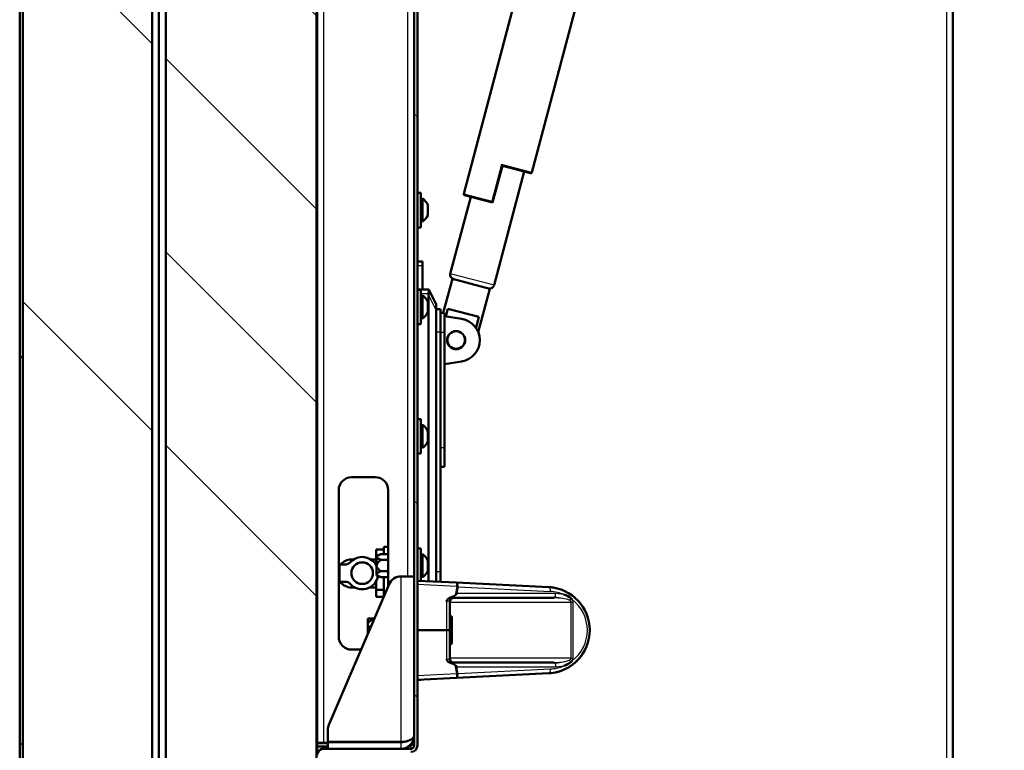
# Model space of a CAD drawing. Units: millimetres. Extents: x 0 to 410, y 0 to 287.
# Drawn here: x 201 to 224, y 219 to 236 of the extents above; entities that cross this region are included whole.
import ezdxf
from ezdxf.enums import TextEntityAlignment as Align

# ---------------------------------------------------------------- set-up
doc = ezdxf.new("R2010")
doc.units = ezdxf.units.MM
for name, color, linetype in [('013-061-306', 7, 'Continuous'), ('013-061-309', 7, 'Continuous'), ('013-061-421', 7, 'Continuous'), ('013-061-424', 7, 'Continuous'), ('013-061-431_MIR', 7, 'Continuous'), ('013-061-436', 7, 'Continuous'), ('013-061-444', 7, 'Continuous'), ('013-061-445', 7, 'Continuous'), ('013-061-446', 7, 'Continuous'), ('013-061-511', 7, 'Continuous'), ('013-061-512', 7, 'Continuous'), ('15.BS50RVS', 7, 'Continuous'), ('99090801_ADEPTER', 7, 'Continuous'), ('CILINDERSCHROEF_', 7, 'Continuous'), ('Default', 7, 'Continuous'), ('HEVEL_ESPAGNOLET', 7, 'Continuous'), ('LAAGBOLKOPSCHROE', 7, 'Continuous'), ('MON0014-1', 7, 'Continuous'), ('MON0014-2', 7, 'Continuous'), ('MON0014-3', 7, 'Continuous'), ('MONTAGESTEUN_REL', 7, 'Continuous'), ('OOG_GDV', 7, 'Continuous'), ('RIV-TI_BLINDNIET', 7, 'Continuous'), ('SLUITRING_M6', 7, 'Continuous'), ('SLUITRING_M8', 7, 'Continuous'), ('STAKA_CASE', 7, 'Continuous'), ('STAKA_LOCK', 7, 'Continuous')]:
    doc.layers.add(name, color=color, linetype=linetype)
doc.styles.add('SEACAD_Solid_Edge_ISO', font='seiso.ttf')
doc.dimstyles.new('ISO', dxfattribs={"dimtxt": 3.5, "dimasz": 3.5, "dimexe": 1.75, "dimexo": 0, "dimgap": 0.875, "dimtad": 1, "dimdec": 0, "dimlfac": 20, "dimtxsty": 'SEACAD_Solid_Edge_ISO', "dimblk1": '_SE_FILLED', "dimblk2": '_SE_FILLED', "dimsah": 1, "dimcen": 1.75, "dimadec": 0, "dimazin": 0, "dimtfac": 0.5, "dimtdec": 3, "dimtmove": 0, "dimatfit": 3, "dimfxl": 1, "dimarcsym": 0})

# ---------------------------------------------------------------- blocks, each defined once
blk = doc.blocks.new('SE8')
at = {"layer": '013-061-436', "linetype": 'Continuous', "lineweight": 5}
h = blk.add_hatch(dxfattribs=at)
h.set_pattern_fill('ANSI32', angle=90, style=0)
edge = h.paths.add_edge_path()
edge.add_arc((210.455, 253.493), 0.15, 0, 90)
edge.add_line((210.455, 253.643), (208.43, 253.643))
edge.add_arc((208.43, 253.718), 0.075, 180, 270, ccw=False)
edge.add_line((208.355, 253.718), (208.355, 255.143))
edge.add_line((208.355, 255.143), (208.28, 255.143))
edge.add_line((208.28, 255.143), (208.28, 253.718))
edge.add_arc((208.43, 253.718), 0.15, 180, 270)
edge.add_line((208.43, 253.568), (210.455, 253.568))
edge.add_arc((210.455, 253.493), 0.075, 0, 90, ccw=False)
edge.add_line((210.53, 253.493), (210.53, 219.343))
edge.add_arc((210.455, 219.343), 0.075, 270, 360, ccw=False)
edge.add_line((210.455, 219.268), (208.43, 219.268))
edge.add_arc((208.43, 219.118), 0.15, 90, 180)
edge.add_line((208.28, 219.118), (208.28, 217.693))
edge.add_line((208.28, 217.693), (208.355, 217.693))
edge.add_line((208.355, 217.693), (208.355, 219.118))
edge.add_arc((208.43, 219.118), 0.075, 90, 180, ccw=False)
edge.add_line((208.43, 219.193), (210.455, 219.193))
edge.add_arc((210.455, 219.343), 0.15, 270, 360)
edge.add_line((210.605, 219.343), (210.605, 253.493))
at = {"layer": '013-061-444', "linetype": 'Continuous', "lineweight": 5}
h = blk.add_hatch(dxfattribs=at)
h.set_pattern_fill('ANSI32', scale=2, angle=9e-06, style=0)
edge = h.paths.add_edge_path()
edge.add_arc((201.53, 212.393), 0.15, 180, 270)
edge.add_line((201.53, 212.243), (206.98, 212.243))
edge.add_arc((206.98, 212.393), 0.15, 270, 360)
edge.add_line((207.13, 212.393), (207.13, 212.818))
edge.add_line((207.13, 212.818), (207.055, 212.818))
edge.add_line((207.055, 212.818), (207.055, 212.393))
edge.add_arc((206.98, 212.393), 0.075, 270, 360, ccw=False)
edge.add_line((206.98, 212.318), (201.53, 212.318))
edge.add_arc((201.53, 212.393), 0.075, 180, 270, ccw=False)
edge.add_line((201.455, 212.393), (201.455, 260.443))
edge.add_arc((201.53, 260.443), 0.075, 90, 180, ccw=False)
edge.add_line((201.53, 260.518), (206.98, 260.518))
edge.add_arc((206.98, 260.443), 0.075, 0, 90, ccw=False)
edge.add_line((207.055, 260.443), (207.055, 260.018))
edge.add_line((207.055, 260.018), (207.13, 260.018))
edge.add_line((207.13, 260.018), (207.13, 260.443))
edge.add_arc((206.98, 260.443), 0.15, 0, 90)
edge.add_line((206.98, 260.593), (201.53, 260.593))
edge.add_arc((201.53, 260.443), 0.15, 90, 180)
edge.add_line((201.38, 260.443), (201.38, 212.393))
at = {"layer": '013-061-446', "linetype": 'Continuous', "lineweight": 5}
h = blk.add_hatch(dxfattribs=at)
h.set_pattern_fill('ANSI32', scale=2, angle=9e-06, style=0)
edge = h.paths.add_edge_path()
edge.add_ellipse((209.325, 223.343), major_axis=(0.25, 0), ratio=1, start_angle=0, end_angle=360)
at = {"layer": '013-061-511', "linetype": 'Continuous', "lineweight": 5}
h = blk.add_hatch(dxfattribs=at)
h.set_pattern_fill('ANSI34', angle=90, style=0)
h.paths.add_polyline_path([(208.267, 254.043), (204.767, 254.043), (204.767, 218.793), (208.267, 218.793)])
at = {"layer": '013-061-512', "linetype": 'Continuous', "lineweight": 5}
h = blk.add_hatch(dxfattribs=at)
h.set_pattern_fill('ANSI34', scale=2, angle=90, style=0)
h.paths.add_polyline_path([(201.455, 214.893), (204.455, 214.893), (204.455, 257.943), (201.455, 257.943)])
at = {"layer": '013-061-306', "color": 7, "linetype": 'Continuous', "lineweight": 50}
blk.add_line((210.28, 219.268), (210.28, 219.268), dxfattribs=at)
at = {"layer": '013-061-309', "color": 7, "linetype": 'Continuous', "lineweight": 50}
blk.add_line((204.605, 218.543), (204.605, 254.293), dxfattribs=at)
at = {"layer": '013-061-309', "color": 7, "linetype": 'Continuous', "lineweight": 25}
blk.add_line((204.755, 254.143), (204.755, 218.693), dxfattribs=at)
at = {"layer": '013-061-421', "color": 7, "linetype": 'Continuous', "lineweight": 50}
for p, q in [((208.28, 253.431), (208.28, 219.406)), ((209.63, 225.568), (209.08, 225.568)), ((208.78, 225.268), (208.78, 221.868)), ((209.93, 223.035), (209.93, 225.268)), ((209.08, 221.568), (209.301, 221.568)), ((208.28, 219.406), (208.43, 219.406)), ((208.28, 219.318), (208.28, 219.393)), ((208.53, 219.393), (208.28, 219.393)), ((208.53, 219.318), (208.28, 219.318)), ((208.43, 219.406), (208.53, 219.406))]:
    blk.add_line(p, q, dxfattribs=at)
at = {"layer": '013-061-421', "color": 7, "linetype": 'Continuous', "lineweight": 25}
for p, q in [((208.43, 253.431), (208.43, 219.406)), ((210.38, 253.431), (210.38, 223.268))]:
    blk.add_line(p, q, dxfattribs=at)
at = {"layer": '013-061-421', "color": 7, "linetype": 'Continuous', "lineweight": 50}
for centre, radius, start, end in [((209.08, 225.268), 0.3, 90, 180), ((209.63, 225.268), 0.3, 0, 90), ((209.08, 221.868), 0.3, 180, 270), ((210.38, 219.468), 0.15, 270, 0)]:
    blk.add_arc(centre, radius, start, end, dxfattribs=at)
blk.add_rational_spline([(210.498, 219.435), (210.514, 219.445), (210.524, 219.457), (210.528, 219.469), (210.529, 219.471), (210.529, 219.473), (210.53, 219.473)], [0.888409132753, 0.904350215855, 0.941547171604, 1, 0.99896801709, 0.99848651973, 0.99855550792], degree=3, knots=[0.3181793, 0.3181793, 0.3181793, 0.3181793, 0.5, 0.5, 0.5, 0.7667125, 0.7667125, 0.7667125, 0.7667125], dxfattribs=at)
at = {"layer": '013-061-424', "color": 7, "linetype": 'Continuous', "lineweight": 50}
for p, q in [((210.23, 223.268), (210.228, 223.268)), ((210.53, 223.268), (210.23, 223.268)), ((209.952, 223.086), (208.554, 219.825)), ((208.53, 219.426), (208.53, 219.707)), ((210.23, 219.426), (208.53, 219.426)), ((208.53, 219.268), (208.53, 219.418)), ((210.23, 219.418), (208.53, 219.418))]:
    blk.add_line(p, q, dxfattribs=at)
at = {"layer": '013-061-424', "color": 7, "linetype": 'Continuous', "lineweight": 25}
for p, q in [((210.23, 219.426), (210.23, 223.268)), ((210.23, 219.268), (210.23, 219.418))]:
    blk.add_line(p, q, dxfattribs=at)
at = {"layer": '013-061-424', "color": 7, "linetype": 'Continuous', "lineweight": 50}
for centre, radius, start, end in [((210.228, 222.968), 0.3, 90, 156.8014), ((208.83, 219.707), 0.3, 156.8014, 180), ((210.23, 219.568), 0.3, 270, 0), ((210.23, 219.568), 0.15, 270, 292.0604)]:
    blk.add_arc(centre, radius, start, end, dxfattribs=at)
blk.add_rational_spline([(210.23, 219.426), (210.399, 219.426), (210.522, 219.484), (210.53, 219.569), (210.53, 219.571), (210.53, 219.573), (210.53, 219.568)], [1, 0.815389180709, 0.815389180709, 1, 0.999825843319, 0.999825843319, 1], degree=3, knots=[0, 0, 0, 0, 0.5, 0.5, 0.5, 1, 1, 1, 1], dxfattribs=at)
at = {"layer": '013-061-431_MIR', "color": 7, "linetype": 'Continuous', "lineweight": 50}
blk.add_line((223.03, 254.068), (223.03, 218.768), dxfattribs=at)
at = {"layer": '013-061-431_MIR', "color": 7, "linetype": 'Continuous', "lineweight": 25}
for p, q in [((222.88, 253.918), (222.88, 218.918)), ((210.43, 219.268), (210.43, 219.268))]:
    blk.add_line(p, q, dxfattribs=at)
at = {"layer": '013-061-436', "color": 7, "linetype": 'Continuous', "lineweight": 50}
for p, q in [((210.53, 253.493), (210.53, 219.343)), ((210.605, 253.493), (210.605, 219.343)), ((208.28, 219.406), (208.28, 219.393)), ((208.28, 219.318), (208.28, 219.183)), ((208.53, 219.268), (208.43, 219.268)), ((210.455, 219.268), (208.43, 219.268)), ((210.455, 219.268), (210.234, 219.268))]:
    blk.add_line(p, q, dxfattribs=at)
at = {"layer": '013-061-436', "color": 7, "linetype": 'Continuous', "lineweight": 25}
for p, q in [((208.43, 219.406), (208.43, 219.393)), ((208.43, 219.318), (208.43, 219.268)), ((210.455, 219.338), (210.455, 219.268))]:
    blk.add_line(p, q, dxfattribs=at)
at = {"layer": '013-061-436', "color": 7, "linetype": 'Continuous', "lineweight": 50}
for centre, radius, start, end in [((210.455, 219.343), 0.075, 270, 360), ((210.455, 219.343), 0.15, 270, 360), ((208.43, 219.118), 0.15, 90, 180), ((208.43, 219.118), 0.15, 90, 154.4113)]:
    blk.add_arc(centre, radius, start, end, dxfattribs=at)
blk.add_open_spline([(210.455, 219.268), (210.469, 219.273), (210.482, 219.277), (210.495, 219.281)], degree=3, dxfattribs=at)
at = {"layer": '013-061-444', "color": 7, "linetype": 'Continuous', "lineweight": 50}
for p, q in [((201.38, 260.443), (201.38, 212.393)), ((201.455, 260.443), (201.455, 212.393))]:
    blk.add_line(p, q, dxfattribs=at)
at = {"layer": '013-061-445', "color": 7, "linetype": 'Continuous', "lineweight": 50}
for p, q in [((209.075, 223.661), (209.125, 223.661)), ((209.524, 223.661), (209.575, 223.661)), ((209.152, 223.011), (209.075, 223.011)), ((209.575, 223.011), (209.498, 223.011)), ((210.53, 219.418), (210.521, 219.418))]:
    blk.add_line(p, q, dxfattribs=at)
for centre, start, end in [((209.075, 223.336), 90, 140.3228), ((209.575, 223.336), 76.6576, 90), ((209.075, 223.336), 147.7958, 155.1884), ((209.075, 223.336), 204.8116, 212.2042), ((209.075, 223.336), 216.3209, 270), ((209.575, 223.336), 270, 283.3424)]:
    blk.add_arc(centre, 0.325, start, end, dxfattribs=at)
at = {"layer": '013-061-446', "color": 7, "linetype": 'Continuous', "lineweight": 50}
blk.add_circle((209.325, 223.343), 0.25, dxfattribs=at)
at = {"layer": '013-061-511', "color": 7, "linetype": 'Continuous', "lineweight": 50}
for p, q in [((204.767, 254.043), (204.767, 218.793)), ((208.267, 254.043), (208.267, 218.793))]:
    blk.add_line(p, q, dxfattribs=at)
at = {"layer": '013-061-512', "color": 7, "linetype": 'Continuous', "lineweight": 50}
for p, q in [((201.455, 214.893), (201.455, 257.943)), ((204.455, 214.893), (204.455, 257.943))]:
    blk.add_line(p, q, dxfattribs=at)
at = {"layer": '15.BS50RVS', "color": 7, "linetype": 'Continuous', "lineweight": 50}
for p, q in [((210.605, 230.575), (210.725, 230.575)), ((210.725, 230.575), (210.725, 230.475)), ((210.725, 229.926), (210.725, 230.475)), ((211.631, 229.244), (211.232, 229.306)), ((211.232, 228.195), (211.631, 228.256))]:
    blk.add_line(p, q, dxfattribs=at)
at = {"layer": '15.BS50RVS', "color": 7, "linetype": 'Continuous', "lineweight": 25}
blk.add_line((210.725, 230.475), (210.605, 230.475), dxfattribs=at)
at = {"layer": '15.BS50RVS', "color": 7, "linetype": 'Continuous', "lineweight": 50}
blk.add_circle((211.505, 228.75), 0.21, dxfattribs=at)
blk.add_arc((211.555, 228.75), 0.5, 278.7634, 81.2366, dxfattribs=at)
at = {"layer": '99090801_ADEPTER', "color": 7, "linetype": 'Continuous', "lineweight": 50}
for p, q in [((208.8, 223.468), (208.78, 223.468)), ((208.934, 223.543), (208.8, 223.543)), ((208.8, 223.543), (208.8, 223.143)), ((208.78, 223.218), (208.8, 223.218)), ((208.934, 223.143), (208.8, 223.143))]:
    blk.add_line(p, q, dxfattribs=at)
for centre, radius, start, end in [((209.325, 223.343), 0.375, 28.3576, 138.1891), ((208.934, 223.693), 0.15, 270, 318.1912), ((209.325, 223.343), 0.375, 221.8109, 349.6695), ((208.934, 222.993), 0.15, 41.8088, 90)]:
    blk.add_arc(centre, radius, start, end, dxfattribs=at)
at = {"layer": 'CILINDERSCHROEF_', "color": 7, "linetype": 'Continuous', "lineweight": 50}
for p, q in [((211.38, 222.343), (211.355, 222.343)), ((211.405, 221.718), (211.405, 222.318)), ((211.355, 221.693), (211.38, 221.693))]:
    blk.add_line(p, q, dxfattribs=at)
at = {"layer": 'CILINDERSCHROEF_', "color": 7, "linetype": 'Continuous', "lineweight": 25}
blk.add_line((211.38, 222.343), (211.38, 221.693), dxfattribs=at)
at = {"layer": 'CILINDERSCHROEF_', "color": 7, "linetype": 'Continuous', "lineweight": 50}
for centre, start, end in [((211.38, 222.318), 0, 90), ((211.38, 221.718), 270, 0)]:
    blk.add_arc(centre, 0.025, start, end, dxfattribs=at)
at = {"layer": 'HEVEL_ESPAGNOLET', "color": 7, "linetype": 'Continuous', "lineweight": 50}
for p, q in [((209.65, 223.728), (209.65, 223.893)), ((209.825, 223.893), (209.65, 223.893)), ((209.65, 223.728), (209.65, 223.53)), ((209.65, 223.728), (209.655, 223.728)), ((209.65, 223.541), (209.644, 223.541)), ((209.825, 223.253), (209.825, 222.958)), ((209.644, 223.146), (209.65, 223.146)), ((209.65, 223.156), (209.65, 222.958)), ((209.65, 222.958), (209.65, 222.793)), ((209.65, 222.958), (209.825, 222.958)), ((209.65, 222.793), (209.825, 222.793))]:
    blk.add_line(p, q, dxfattribs=at)
at = {"layer": 'LAAGBOLKOPSCHROE', "color": 7, "linetype": 'Continuous', "lineweight": 50}
for p, q in [((210.722, 232.031), (210.685, 232.031)), ((210.722, 232.031), (210.722, 231.506)), ((210.85, 231.893), (210.85, 231.643)), ((210.685, 231.506), (210.722, 231.506)), ((210.722, 229.781), (210.685, 229.781)), ((210.722, 229.781), (210.722, 229.256)), ((210.85, 229.643), (210.85, 229.393)), ((210.685, 229.256), (210.722, 229.256)), ((210.722, 226.781), (210.685, 226.781)), ((210.722, 226.781), (210.722, 226.256)), ((210.85, 226.643), (210.85, 226.393)), ((210.685, 226.256), (210.722, 226.256)), ((210.722, 223.781), (210.685, 223.781)), ((210.722, 223.781), (210.722, 223.256)), ((210.85, 223.643), (210.85, 223.393)), ((210.685, 223.256), (210.722, 223.256))]:
    blk.add_line(p, q, dxfattribs=at)
for centre, start, end in [((210.577, 231.768), 24.626, 61.0518), ((210.577, 231.768), 298.9482, 335.374), ((210.577, 229.518), 24.626, 61.0518), ((210.577, 229.518), 298.9482, 335.374), ((210.577, 226.518), 24.626, 61.0518), ((210.577, 226.518), 298.9482, 335.374), ((210.577, 223.518), 24.626, 61.0518), ((210.577, 223.518), 298.9482, 335.374)]:
    blk.add_arc(centre, 0.3, start, end, dxfattribs=at)
at = {"layer": 'MON0014-1', "color": 7, "linetype": 'Continuous', "lineweight": 50}
for p, q in [((210.605, 229.926), (210.867, 229.926)), ((210.867, 229.926), (210.868, 229.924)), ((210.867, 223.155), (210.867, 229.799)), ((210.868, 229.924), (211.042, 229.576)), ((211.042, 229.576), (211.042, 229.449)), ((211.042, 229.449), (211.042, 223.146)), ((209.825, 223.956), (209.825, 223.784)), ((209.93, 223.956), (209.825, 223.956)), ((209.825, 222.958), (209.825, 222.79))]:
    blk.add_line(p, q, dxfattribs=at)
at = {"layer": 'MON0014-1', "color": 7, "linetype": 'Continuous', "lineweight": 25}
for p, q in [((210.866, 229.826), (210.685, 229.826)), ((211.042, 229.449), (210.867, 229.799))]:
    blk.add_line(p, q, dxfattribs=at)
at = {"layer": 'MON0014-1', "color": 7, "linetype": 'Continuous', "lineweight": 50}
blk.add_ellipse((210.652, 230.021), major_axis=(0.168, -0.337), ratio=0.398459, start_param=0.672859, end_param=0.769609, dxfattribs=at)
blk.add_open_spline([(210.868, 229.924), (210.87, 229.921), (210.87, 229.917), (210.87, 229.905), (210.87, 229.898), (210.869, 229.884), (210.868, 229.88), (210.868, 229.87), (210.867, 229.865), (210.866, 229.848), (210.866, 229.837), (210.866, 229.826)], degree=3, knots=[0, 0, 0, 0, 0.25, 0.25, 0.5, 0.5, 0.625, 0.625, 0.75, 0.75, 1, 1, 1, 1], dxfattribs=at)
at = {"layer": 'MON0014-2', "color": 7, "linetype": 'Continuous', "lineweight": 50}
for p, q in [((211.142, 229.468), (211.042, 229.468)), ((211.142, 228.937), (211.142, 229.468)), ((211.142, 228.937), (211.142, 223.374)), ((211.142, 223.374), (211.142, 223.142))]:
    blk.add_line(p, q, dxfattribs=at)
at = {"layer": 'MON0014-2', "color": 7, "linetype": 'Continuous', "lineweight": 25}
for p, q in [((211.142, 228.937), (211.042, 228.937)), ((211.142, 223.374), (211.042, 223.374))]:
    blk.add_line(p, q, dxfattribs=at)
at = {"layer": 'MON0014-3', "color": 7, "linetype": 'Continuous', "lineweight": 50}
for p, q in [((211.232, 229.387), (211.142, 229.387)), ((211.232, 228.937), (211.232, 229.387)), ((211.232, 228.937), (211.232, 226.262)), ((211.232, 225.812), (211.232, 226.262)), ((211.142, 225.812), (211.232, 225.812))]:
    blk.add_line(p, q, dxfattribs=at)
at = {"layer": 'MON0014-3', "color": 7, "linetype": 'Continuous', "lineweight": 25}
for p, q in [((211.142, 228.937), (211.232, 228.937)), ((211.142, 226.262), (211.232, 226.262))]:
    blk.add_line(p, q, dxfattribs=at)
at = {"layer": 'MONTAGESTEUN_REL', "color": 7, "linetype": 'Continuous', "lineweight": 50}
for p, q in [((211.516, 223.123), (210.605, 223.168)), ((211.516, 223.123), (213.654, 223.017)), ((211.357, 222.686), (211.371, 222.723)), ((211.455, 222.768), (213.769, 222.768)), ((214.172, 222.756), (214.2, 222.73)), ((211.362, 222.705), (211.355, 222.667)), ((211.355, 222.673), (211.356, 222.687)), ((211.355, 222.67), (211.355, 222.018)), ((211.357, 222.688), (211.357, 222.688)), ((210.605, 222.018), (211.28, 222.018)), ((211.355, 222.018), (211.28, 222.018)), ((211.355, 222.018), (211.355, 221.367)), ((211.356, 221.349), (211.355, 221.364)), ((211.455, 221.268), (213.769, 221.268)), ((214.2, 221.306), (214.17, 221.278)), ((211.516, 220.913), (210.605, 220.868)), ((211.516, 220.913), (213.654, 221.019))]:
    blk.add_line(p, q, dxfattribs=at)
at = {"layer": 'MONTAGESTEUN_REL', "color": 7, "linetype": 'Continuous', "lineweight": 25}
for p, q in [((211.511, 223.032), (210.605, 223.077)), ((211.518, 223.035), (211.481, 222.829)), ((211.551, 223.028), (211.522, 222.868)), ((211.555, 223.023), (213.694, 222.917)), ((213.813, 222.868), (211.522, 222.868)), ((214.007, 222.844), (213.813, 222.868)), ((211.28, 222.688), (211.28, 222.018)), ((211.355, 222.668), (214.175, 222.668)), ((214.175, 222.668), (214.22, 222.668)), ((214.175, 221.368), (214.175, 222.668)), ((214.22, 221.368), (214.22, 222.668)), ((211.28, 222.018), (211.28, 221.348)), ((214.175, 221.368), (211.355, 221.368)), ((214.175, 221.368), (214.22, 221.368)), ((211.518, 221.002), (211.481, 221.207)), ((211.522, 221.168), (213.813, 221.168)), ((211.551, 221.008), (211.522, 221.168)), ((211.555, 221.013), (213.694, 221.119)), ((213.813, 221.168), (214.007, 221.192)), ((211.511, 221.005), (210.605, 220.96))]:
    blk.add_line(p, q, dxfattribs=at)
for centre, radius, start, end in [((211.532, 223.024), 0.0227, 356.9462, 160.7287), ((211.455, 222.669), 0.0996, 93.0225, 179.8254), ((211.322, 222.38), 0.41, 71.9043, 80.87), ((211.455, 222.788), 0.0201, 253.6283, 269.8949), ((213.649, 222.018), 0.9, 66.5807, 87.1608), ((213.767, 222.796), 0.0276, 274.0544, 323.7901), ((213.774, 221.3), 1.468, 82.0254, 90.1921), ((213.667, 222.86), 0.147, 326.7374, 3.2149), ((213.792, 222.106), 0.674, 74.0167, 90.2139), ((213.913, 222.197), 0.561, 67.2446, 83.3894), ((214.107, 222.666), 0.112, 1.0016, 34.8199), ((214.107, 221.37), 0.112, 325.179, 359.0009), ((211.321, 221.66), 0.413, 279.1652, 288.0605), ((211.455, 221.248), 0.0201, 90.1051, 106.3717), ((213.649, 222.018), 0.9, 272.8392, 293.4193), ((213.772, 222.792), 1.524, 269.8929, 276.4702), ((213.791, 221.962), 0.701, 269.5727, 282.5562), ((213.893, 221.906), 0.631, 274.6301, 291.9187), ((211.532, 221.012), 0.0227, 199.1874, 3.1377)]:
    blk.add_arc(centre, radius, start, end, dxfattribs=at)
at = {"layer": 'MONTAGESTEUN_REL', "color": 7, "linetype": 'Continuous', "lineweight": 50}
for centre, radius, start, end in [((213.605, 222.018), 1, 76.8875, 87.161), ((213.605, 222.018), 1, 272.839, 87.161), ((211.437, 222.62), 0.171, 106.9527, 156.5619), ((211.455, 222.668), 0.1, 90, 180), ((211.455, 222.668), 0.1, 89.5068, 158.6575), ((211.333, 223.018), 0.24, 283.0497, 308.1486), ((211.012, 223.365), 0.712, 311.1995, 315.7747), ((213.835, 222.322), 0.55, 52.233, 71.771), ((213.605, 222.018), 1, 48.6487, 58.9783), ((213.605, 222.018), 1, 31.2885, 44.7144), ((211.435, 221.414), 0.169, 203.0894, 253.396), ((211.455, 221.369), 0.1, 189.5403, 218.68), ((213.605, 222.018), 1, 316.4316, 330.0434), ((211.455, 221.368), 0.1, 218.1528, 270), ((211.333, 221.019), 0.24, 51.8514, 76.9503), ((211.012, 220.672), 0.712, 44.2253, 48.8005), ((213.834, 221.717), 0.552, 288.2493, 307.4391), ((213.605, 222.018), 1, 301.488, 314.925), ((213.605, 222.018), 1, 272.839, 284.6982)]:
    blk.add_arc(centre, radius, start, end, dxfattribs=at)
at = {"layer": 'MONTAGESTEUN_REL', "color": 7, "linetype": 'Continuous', "lineweight": 25}
for centre, major_axis, ratio, start_param, end_param in [((211.511, 223.023), (-0.005, -0.0999), 0.004333, 3.141593, 4.62523), ((211.511, 223.023), (0.005, 0.0999), 0.441248, 4.734267, 6.283185), ((211.516, 223.018), (0.0738, -0.0131), 0.085821, 1.120902, 1.586047), ((213.65, 222.917), (-0.005, -0.0999), 0.441248, 1.592674, 3.141593), ((214.13, 222.76), (-0.069, -0.0724), 0.335703, 1.232076, 1.834325), ((213.649, 222.018), (-0.9, 0), 0.999663, 2.229094, 4.054089), ((213.65, 221.119), (-0.005, 0.0999), 0.441248, 3.141593, 4.690511), ((214.128, 221.275), (-0.0681, 0.0732), 0.339111, 4.454728, 5.06202), ((211.511, 221.013), (0.005, -0.0999), 0.004333, 4.799548, 6.283185), ((211.516, 221.018), (-0.0738, -0.0131), 0.085821, 1.555546, 2.020691), ((211.511, 221.013), (-0.005, 0.0999), 0.441248, 3.141593, 4.690511)]:
    blk.add_ellipse(centre, major_axis=major_axis, ratio=ratio, start_param=start_param, end_param=end_param, dxfattribs=at)
at = {"layer": 'MONTAGESTEUN_REL', "color": 7, "linetype": 'Continuous', "lineweight": 50}
for points, degree, knots in [([(211.511, 223.032), (211.512, 223.032), (211.513, 223.032), (211.515, 223.034), (211.516, 223.035), (211.517, 223.036), (211.517, 223.035), (211.517, 223.031)], 3, [0, 0, 0, 0, 0.249512, 0.639621, 0.794436, 0.903956, 1, 1, 1, 1]), ([(211.555, 223.023), (211.554, 223.023), (211.552, 223.027), (211.551, 223.028), (211.551, 223.028), (211.551, 223.029), (211.55, 223.024)], 2, [0, 0, 0, 0.5, 0.5, 0.7, 0.7, 1, 1, 1]), ([(211.511, 221.005), (211.513, 221.005), (211.515, 221.002), (211.517, 221.001), (211.517, 221.001), (211.518, 221.001), (211.517, 221.006)], 2, [0, 0, 0, 0.5, 0.5, 0.7, 0.7, 1, 1, 1]), ([(211.555, 221.013), (211.555, 221.013), (211.553, 221.012), (211.552, 221.01), (211.552, 221.009), (211.551, 221.008), (211.551, 221.008), (211.55, 221.012)], 3, [0, 0, 0, 0, 0.253121, 0.642848, 0.797055, 0.906007, 1, 1, 1, 1])]:
    blk.add_open_spline(points, degree=degree, knots=knots, dxfattribs=at)
at = {"layer": 'MONTAGESTEUN_REL', "color": 7, "linetype": 'Continuous', "lineweight": 25}
for points, knots in [([(214.175, 222.668), (214.175, 222.669), (214.175, 222.671), (214.175, 222.674), (214.174, 222.677), (214.172, 222.68), (214.171, 222.683), (214.167, 222.689), (214.159, 222.696), (214.149, 222.704), (214.139, 222.71), (214.133, 222.713), (214.13, 222.714)], [0, 0, 0, 0, 0.04447, 0.089614, 0.136072, 0.184428, 0.235204, 0.288849, 0.476953, 0.704816, 0.845304, 1, 1, 1, 1]), ([(211.28, 222.688), (211.282, 222.689), (211.285, 222.691), (211.29, 222.694), (211.295, 222.696), (211.301, 222.699), (211.31, 222.701), (211.32, 222.701), (211.332, 222.697), (211.342, 222.69), (211.348, 222.683), (211.351, 222.678), (211.353, 222.676), (211.354, 222.674), (211.354, 222.673), (211.354, 222.673)], [0, 0, 0, 0, 0.0480722, 0.0921096, 0.1321158, 0.1929286, 0.2497027, 0.3588127, 0.4722974, 0.6002864, 0.7424117, 0.8126716, 0.847187, 0.8794637, 0.9121225, 0.9121225, 0.9121225, 0.9121225]), ([(211.354, 221.364), (211.354, 221.363), (211.354, 221.362), (211.353, 221.361), (211.351, 221.358), (211.348, 221.353), (211.342, 221.346), (211.332, 221.339), (211.32, 221.335), (211.31, 221.335), (211.301, 221.338), (211.294, 221.34), (211.287, 221.344), (211.282, 221.346), (211.28, 221.348)], [0.087887, 0.087887, 0.087887, 0.087887, 0.1204644, 0.149907, 0.1869404, 0.257104, 0.4002651, 0.5283718, 0.6416579, 0.7506291, 0.8073249, 0.8680829, 0.9295029, 1, 1, 1, 1]), ([(214.128, 221.321), (214.132, 221.323), (214.138, 221.326), (214.148, 221.332), (214.159, 221.339), (214.167, 221.348), (214.172, 221.355), (214.175, 221.362), (214.175, 221.366), (214.175, 221.368)], [0, 0, 0, 0, 0.159044, 0.302984, 0.527178, 0.712319, 0.816673, 0.911046, 1, 1, 1, 1])]:
    blk.add_open_spline(points, degree=3, knots=knots, dxfattribs=at)
for points, weights in [([(211.355, 221.367), (211.355, 221.311), (211.394, 221.27), (211.449, 221.267)], [1.14562671619, 0.943163369135, 0.951812076104, 1.17157283709]), ([(213.769, 221.268), (213.775, 221.268), (213.781, 221.266), (213.786, 221.26)], [1.1715755404, 1.11167682052, 1.06746152775, 1.0389296621]), ([(213.786, 221.26), (213.804, 221.244), (213.813, 221.209), (213.813, 221.168)], [1.0389296621, 0.958492895213, 1.00270542756, 1.17156725916])]:
    blk.add_rational_spline(points, weights, degree=3, dxfattribs=at)
at = {"layer": 'OOG_GDV', "color": 7, "linetype": 'Continuous', "lineweight": 50}
for p, q in [((211.417, 230.175), (211.208, 229.387)), ((211.417, 230.175), (212.287, 229.945)), ((212.019, 228.935), (212.287, 229.945)), ((211.311, 229.479), (211.264, 229.301)), ((212.034, 229.288), (211.311, 229.479)), ((212.034, 229.288), (211.967, 229.033))]:
    blk.add_line(p, q, dxfattribs=at)
blk.add_circle((211.506, 228.755), 0.203, dxfattribs=at)
at = {"layer": 'RIV-TI_BLINDNIET', "color": 7, "linetype": 'Continuous', "lineweight": 50}
for p, q in [((209.758, 223.784), (209.655, 223.746)), ((209.655, 223.746), (209.655, 223.29)), ((209.758, 223.784), (209.93, 223.784)), ((209.758, 223.651), (209.93, 223.651)), ((209.655, 223.29), (209.758, 223.253)), ((209.758, 223.385), (209.93, 223.385)), ((209.758, 223.253), (209.93, 223.253)), ((209.455, 222.293), (209.455, 222.156)), ((209.455, 222.293), (209.614, 222.293)), ((209.455, 222.156), (209.455, 221.926))]:
    blk.add_line(p, q, dxfattribs=at)
for points, knots in [([(209.758, 223.651), (209.746, 223.655), (209.735, 223.66), (209.714, 223.669), (209.704, 223.674), (209.685, 223.684), (209.677, 223.69), (209.664, 223.703), (209.66, 223.71), (209.66, 223.721), (209.661, 223.725), (209.665, 223.732), (209.667, 223.735), (209.677, 223.745), (209.685, 223.75), (209.704, 223.761), (209.714, 223.766), (209.735, 223.775), (209.746, 223.78), (209.758, 223.784)], [0, 0, 0, 0, 0.125, 0.125, 0.25, 0.25, 0.375, 0.375, 0.5, 0.5, 0.5625, 0.5625, 0.625, 0.625, 0.75, 0.75, 0.875, 0.875, 1, 1, 1, 1]), ([(209.758, 223.385), (209.747, 223.394), (209.735, 223.402), (209.714, 223.421), (209.704, 223.431), (209.685, 223.452), (209.677, 223.464), (209.667, 223.483), (209.665, 223.49), (209.661, 223.504), (209.66, 223.511), (209.66, 223.532), (209.664, 223.546), (209.676, 223.572), (209.685, 223.584), (209.704, 223.605), (209.714, 223.615), (209.735, 223.634), (209.747, 223.643), (209.758, 223.651)], [0, 0, 0, 0, 0.125, 0.125, 0.25, 0.25, 0.375, 0.375, 0.4375, 0.4375, 0.5, 0.5, 0.625, 0.625, 0.75, 0.75, 0.875, 0.875, 1, 1, 1, 1]), ([(209.758, 223.253), (209.746, 223.257), (209.735, 223.261), (209.714, 223.27), (209.704, 223.275), (209.685, 223.286), (209.677, 223.292), (209.664, 223.305), (209.66, 223.312), (209.66, 223.323), (209.661, 223.326), (209.665, 223.333), (209.667, 223.337), (209.677, 223.346), (209.685, 223.352), (209.704, 223.363), (209.714, 223.368), (209.735, 223.377), (209.746, 223.381), (209.758, 223.385)], [0, 0, 0, 0, 0.125, 0.125, 0.25, 0.25, 0.375, 0.375, 0.5, 0.5, 0.5625, 0.5625, 0.625, 0.625, 0.75, 0.75, 0.875, 0.875, 1, 1, 1, 1]), ([(209.614, 222.293), (209.597, 222.285), (209.58, 222.277), (209.547, 222.259), (209.531, 222.249), (209.508, 222.233), (209.501, 222.228), (209.487, 222.216), (209.48, 222.209), (209.469, 222.196), (209.464, 222.188), (209.457, 222.173), (209.455, 222.164), (209.455, 222.156)], [0, 0, 0, 0, 0.25, 0.25, 0.5, 0.5, 0.625, 0.625, 0.75, 0.75, 0.875, 0.875, 1, 1, 1, 1]), ([(209.455, 222.156), (209.455, 222.147), (209.457, 222.139), (209.464, 222.123), (209.469, 222.116), (209.48, 222.102), (209.487, 222.095), (209.501, 222.083), (209.508, 222.078), (209.516, 222.072), (209.516, 222.072), (209.516, 222.072)], [0, 0, 0, 0, 0.125, 0.125, 0.25, 0.25, 0.375, 0.375, 0.5, 0.5, 0.5037056, 0.5037056, 0.5037056, 0.5037056])]:
    blk.add_open_spline(points, degree=3, knots=knots, dxfattribs=at)
at = {"layer": 'SLUITRING_M6', "color": 7, "linetype": 'Continuous', "lineweight": 50}
for p, q in [((208.73, 219.426), (208.73, 219.418)), ((209.33, 219.418), (209.33, 219.426))]:
    blk.add_line(p, q, dxfattribs=at)
at = {"layer": 'SLUITRING_M8', "color": 7, "linetype": 'Continuous', "lineweight": 50}
for p, q in [((210.685, 232.168), (210.605, 232.168)), ((210.685, 232.168), (210.685, 231.368)), ((210.605, 231.368), (210.685, 231.368)), ((210.685, 229.918), (210.605, 229.918)), ((210.685, 229.918), (210.685, 229.118)), ((210.605, 229.118), (210.685, 229.118)), ((210.685, 226.918), (210.605, 226.918)), ((210.685, 226.918), (210.685, 226.118)), ((210.605, 226.118), (210.685, 226.118)), ((210.685, 223.918), (210.605, 223.918)), ((210.685, 223.918), (210.685, 223.164)), ((210.605, 220.868), (210.685, 220.868)), ((210.685, 220.872), (210.685, 220.868))]:
    blk.add_line(p, q, dxfattribs=at)
at = {"layer": 'STAKA_CASE', "color": 7, "linetype": 'Continuous', "lineweight": 50}
for p, q in [((212.385, 230.023), (213.085, 232.665)), ((211.843, 232.078), (211.37, 230.291))]:
    blk.add_line(p, q, dxfattribs=at)
at = {"layer": 'STAKA_CASE', "color": 7, "linetype": 'Continuous', "lineweight": 25}
blk.add_line((212.385, 230.023), (211.37, 230.291), dxfattribs=at)
at = {"layer": 'STAKA_CASE', "color": 7, "linetype": 'Continuous', "lineweight": 50}
for centre, start, end in [((211.467, 230.266), 165.1705, 255.1705), ((212.288, 230.048), 255.1705, 345.1705)]:
    blk.add_arc(centre, 0.1, start, end, dxfattribs=at)
at = {"layer": 'STAKA_LOCK', "color": 7, "linetype": 'Continuous', "lineweight": 50}
for p, q in [((213.26, 232.644), (218.204, 251.316)), ((212.983, 237.067), (211.68, 232.147)), ((212.351, 231.944), (212.577, 232.799)), ((213.23, 232.627), (212.577, 232.799)), ((211.698, 232.117), (212.351, 231.944)), ((212.351, 231.944), (212.351, 231.944))]:
    blk.add_line(p, q, dxfattribs=at)
at = {"layer": 'STAKA_LOCK', "color": 7, "linetype": 'Continuous', "lineweight": 25}
for p, q in [((212.558, 232.83), (212.332, 231.975)), ((213.26, 232.644), (212.558, 232.83)), ((211.68, 232.147), (212.332, 231.975))]:
    blk.add_line(p, q, dxfattribs=at)
at = {"layer": 'STAKA_LOCK', "color": 7, "linetype": 'Continuous', "lineweight": 50}
for centre, radius, start, end in [((213.597, 233.439), 1.204, 210.3506, 212.0643), ((213.236, 232.651), 0.025, 255.1705, 345.1705), ((211.704, 232.141), 0.025, 165.1705, 255.1705), ((213.371, 232.583), 1.204, 210.3506, 212.0643)]:
    blk.add_arc(centre, radius, start, end, dxfattribs=at)
blk = doc.blocks.new('DMBLK3')
at = {"layer": 'Default', "linetype": 'Continuous', "lineweight": 25}
for points in [[(235.398, 250.418), (234.814, 253.918), (234.231, 250.418)], [(235.398, 222.418), (234.231, 222.418), (234.814, 218.918)]]:
    blk.add_hatch(color=7, dxfattribs=at).paths.add_polyline_path(points)
at = {"layer": 'Default', "color": 7, "linetype": 'Continuous', "lineweight": 25}
for p, q in [((222.88, 253.918), (236.564, 253.918)), ((234.814, 253.918), (234.814, 218.918)), ((222.88, 218.918), (236.564, 218.918))]:
    blk.add_line(p, q, dxfattribs=at)
at = {"layer": 'Default', "color": 7, "linetype": 'Continuous', "lineweight": 25, "style": 'SEACAD_Solid_Edge_ISO'}
blk.add_text('700', height=3.5, rotation=90, dxfattribs=at).set_placement((230.439, 233.236), align=Align.TOP_LEFT)
blk = doc.blocks.new('_SE_FILLED')
at = {"color": 0}
blk.add_line((0, 0), (-1, 0), dxfattribs=at)
blk.add_solid([(0, 0), (-1, -0.1665), (-1, 0.1665), (0, 0)], dxfattribs=at)
blk = doc.blocks.new('DMBLK4')
at = {"layer": 'Default', "linetype": 'Continuous', "lineweight": 25}
for points in [[(245.898, 258.593), (245.314, 262.093), (244.731, 258.593)], [(245.898, 214.243), (244.731, 214.243), (245.314, 210.743)]]:
    blk.add_hatch(color=7, dxfattribs=at).paths.add_polyline_path(points)
at = {"layer": 'Default', "color": 7, "linetype": 'Continuous', "lineweight": 25}
for p, q in [((222.993, 262.093), (247.064, 262.093)), ((245.314, 210.743), (245.314, 262.093)), ((223.03, 210.743), (247.064, 210.743))]:
    blk.add_line(p, q, dxfattribs=at)
at = {"layer": 'Default', "color": 7, "linetype": 'Continuous', "lineweight": 25, "style": 'SEACAD_Solid_Edge_ISO'}
blk.add_text('1027', height=3.5, rotation=90, dxfattribs=at).set_placement((240.939, 232.48), align=Align.TOP_LEFT)

msp = doc.modelspace()

# ---------------------------------------------------------------- block references
at = {"layer": 'Default'}
msp.add_blockref('SE8', (0, 0), dxfattribs=at)

# ---------------------------------------------------------------- dimensions: what is measured, and where the dimension line sits
at = {"layer": 'Default', "color": 7, "linetype": 'Continuous', "lineweight": 25}
for base, p1, p2, angle, picture, middle in [((245.31439, 210.74271), (223.03007, 210.74271), (222.99257, 262.09271), 90.041842, 'DMBLK4', (245.31439, 236.41771)), ((234.81439, 253.91771), (222.88007, 253.91771), (222.88007, 218.91771), 270, 'DMBLK3', (234.81439, 236.41771))]:
    dim = msp.add_linear_dim(base=base, p1=p1, p2=p2, angle=angle, text='\\A1;<>', dimstyle='ISO', override={"dimdec": 2}, dxfattribs=at)
    dim.commit()
    dim.dimension.update_dxf_attribs({"geometry": picture, "text_midpoint": middle, "dimtype": 161})

doc.saveas('drawing.dxf')
